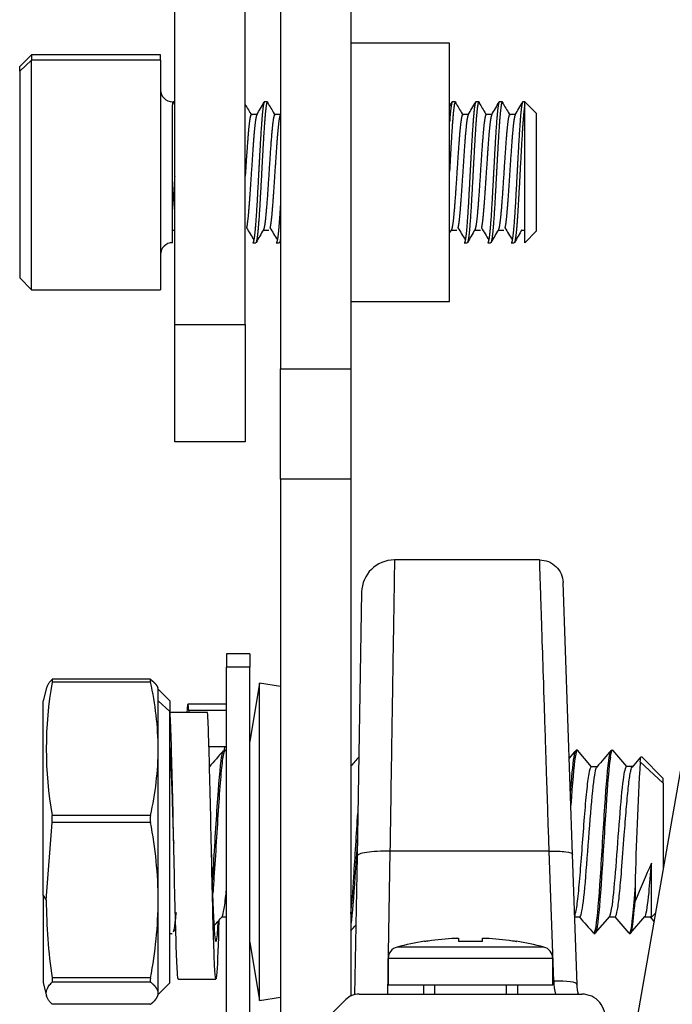
# Model space of a CAD drawing. Units: millimetres. Extents: x 0 to 1478, y -32 to 950.
# Drawn here: x 163 to 191, y 387 to 428 of the extents above; entities that cross this region are included whole.
import ezdxf

# ---------------------------------------------------------------- set-up
doc = ezdxf.new("R2010")
doc.units = ezdxf.units.MM
doc.header["$PDMODE"] = 3
doc.header["$PDSIZE"] = 1
doc.layers.add('contour', color=2, linetype='Continuous')
doc.layers.add('mark', color=6, linetype='Continuous')
doc.styles.get("Standard").update_dxf_attribs({"font": 'txt.shx', "bigfont": 'bigfont.shx'})
doc.dimstyles.get("Standard").update_dxf_attribs({"dimscale": 5, "dimtxt": 2.5, "dimasz": 2.5, "dimexe": 0.85, "dimexo": 0.85, "dimgap": 0.85, "dimtad": 1, "dimlfac": -1, "dimdsep": 46, "dimtxsty": 'Standard', "dimblk": 'OPEN30', "dimcen": 0, "dimclrd": 256, "dimclre": 256, "dimclrt": 3, "dimazin": 2, "dimtfac": 1, "dimtmove": 0, "dimatfit": 3, "dimldrblk": 'OPEN30', "dimfxl": 0.18, "dimtolj": 1, "dimtzin": 0, "dimarcsym": 0})

# ---------------------------------------------------------------- blocks, each defined once
blk = doc.blocks.new('_Open30')
at = {"color": 0, "linetype": 'ByBlock', "lineweight": -2}
for p, q in [((-1, 0.2679), (0, 0)), ((0, 0), (-1, -0.2679)), ((0, 0), (-1, 0))]:
    blk.add_line(p, q, dxfattribs=at)
blk = doc.blocks.new('*D13')
at = {"layer": 'Defpoints', "color": 0, "transparency": 16777216}
for p in [(164.442, 387.457), (485.647, 387.457), (485.647, 315.476)]:
    blk.add_point(p, dxfattribs=at)
at = {"layer": 'mark', "lineweight": -2, "transparency": 16777216}
for p, q in [((164.442, 383.207), (164.442, 311.226)), ((485.647, 383.207), (485.647, 311.226)), ((176.942, 315.476), (473.147, 315.476))]:
    blk.add_line(p, q, dxfattribs=at)
at = {"layer": 'mark', "lineweight": -2, "transparency": 16777216, "xscale": 12.5, "yscale": 12.5, "zscale": 12.5, "rotation": 180}
blk.add_blockref('_Open30', (164.442, 315.476), dxfattribs=at)
at = {"layer": 'mark', "lineweight": -2, "transparency": 16777216, "xscale": 12.5, "yscale": 12.5, "zscale": 12.5}
blk.add_blockref('_Open30', (485.647, 315.476), dxfattribs=at)
at = {"layer": 'mark', "color": 3, "transparency": 16777216, "insert": (325.044, 328.476), "char_height": 17.5, "attachment_point": 5}
blk.add_mtext('\\A1;{\\Ftxt,bigfont.shx;(321)}', dxfattribs=at)

msp = doc.modelspace()

# ---------------------------------------------------------------- linework, layer by layer
at = {"layer": 'contour', "linetype": 'Continuous'}
for p, q in [((170.044, 415.476), (170.044, 546.476)), ((173.044, 415.476), (173.044, 546.476)), ((174.544, 446.924), (174.544, 413.592)), ((177.544, 446.924), (177.544, 413.592)), ((181.744, 427.457), (177.544, 427.457)), ((181.744, 416.457), (181.744, 427.457)), ((163.944, 426.957), (163.444, 426.457)), ((163.444, 426.252), (163.944, 426.729)), ((163.944, 426.957), (163.944, 426.729)), ((169.444, 426.957), (163.944, 426.957)), ((169.444, 426.729), (163.944, 426.729)), ((163.944, 416.957), (163.944, 426.729)), ((169.444, 426.729), (169.444, 426.957)), ((169.444, 426.729), (169.444, 416.957)), ((163.444, 426.252), (163.444, 426.457)), ((163.444, 426.252), (163.444, 417.457)), ((169.944, 424.957), (169.944, 424.82)), ((173.993, 424.957), (173.868, 424.957)), ((181.993, 424.957), (181.868, 424.957)), ((182.993, 424.957), (182.868, 424.957)), ((183.993, 424.957), (183.868, 424.957)), ((184.944, 424.957), (184.868, 424.957)), ((184.944, 424.82), (184.944, 424.957)), ((185.444, 424.457), (184.944, 424.957)), ((169.944, 418.957), (169.944, 424.82)), ((184.944, 418.957), (184.944, 424.82)), ((173.546, 424.416), (173.305, 424.416)), ((174.544, 424.416), (174.305, 424.416)), ((182.546, 424.416), (182.305, 424.416)), ((183.546, 424.416), (183.305, 424.416)), ((184.546, 424.416), (184.305, 424.416)), ((185.444, 419.457), (185.444, 424.457)), ((169.944, 419.498), (170.044, 419.498)), ((173.044, 419.498), (173.055, 419.498)), ((173.814, 419.498), (174.055, 419.498)), ((181.814, 419.498), (182.055, 419.498)), ((182.814, 419.498), (183.055, 419.498)), ((183.814, 419.498), (184.055, 419.498)), ((184.814, 419.498), (184.944, 419.498)), ((184.944, 418.957), (185.444, 419.457)), ((173.368, 418.957), (173.493, 418.957)), ((174.368, 418.957), (174.493, 418.957)), ((182.368, 418.957), (182.493, 418.957)), ((183.368, 418.957), (183.493, 418.957)), ((184.368, 418.957), (184.493, 418.957)), ((163.444, 417.457), (163.944, 416.957)), ((163.944, 416.957), (169.444, 416.957)), ((177.544, 416.457), (181.744, 416.457)), ((170.044, 415.476), (173.044, 415.476)), ((170.044, 410.476), (170.044, 415.476)), ((173.044, 415.476), (173.044, 410.476)), ((174.544, 408.893), (174.544, 413.592)), ((174.544, 413.592), (177.544, 413.592)), ((177.544, 413.592), (177.544, 408.893)), ((173.044, 410.476), (170.044, 410.476)), ((174.544, 408.893), (174.544, 383.457)), ((177.544, 408.893), (174.544, 408.893)), ((177.544, 408.893), (177.544, 386.895)), ((185.579, 405.457), (179.4, 405.457)), ((186.982, 392.923), (186.578, 404.492)), ((178, 404.082), (177.804, 392.843)), ((172.244, 401.457), (172.244, 400.893)), ((173.244, 401.457), (172.244, 401.457)), ((173.244, 401.457), (173.244, 400.893)), ((173.244, 400.893), (172.244, 400.893)), ((172.244, 385.457), (172.244, 400.893)), ((173.244, 385.457), (173.244, 400.893)), ((169.013, 400.257), (164.823, 400.257)), ((169.007, 400.374), (164.827, 400.374)), ((164.592, 400.017), (164.442, 399.457)), ((169.342, 399.957), (169.32, 400.021)), ((169.342, 399.465), (169.342, 399.957)), ((169.842, 399.457), (169.342, 399.957)), ((173.655, 400.207), (173.244, 397.731)), ((173.655, 386.707), (173.655, 400.207)), ((174.544, 400.072), (173.655, 400.207)), ((164.442, 391.166), (164.442, 399.457)), ((169.342, 397.419), (169.342, 399.465)), ((169.842, 399.003), (169.342, 399.465)), ((169.842, 399.457), (169.842, 399.003)), ((169.842, 387.457), (169.842, 399.003)), ((172.244, 399.312), (170.606, 399.312)), ((170.644, 399.049), (170.644, 398.962)), ((172.244, 399.049), (170.644, 399.049)), ((172.244, 397.521), (172.244, 399.049)), ((171.444, 398.961), (169.844, 398.962)), ((169.342, 390.975), (169.342, 397.419)), ((171.502, 397.521), (172.244, 397.521)), ((172.186, 397.357), (172.136, 397.357)), ((187.186, 397.357), (187.136, 397.357)), ((187.793, 396.653), (187.184, 397.361)), ((188.686, 397.357), (188.636, 397.357)), ((189.297, 396.657), (188.699, 397.352)), ((172.092, 397.062), (172.042, 397.062)), ((187.092, 397.062), (187.042, 397.062)), ((188.592, 397.062), (188.542, 397.062)), ((189.876, 397.064), (189.511, 396.64)), ((190.842, 396.157), (189.908, 397.091)), ((188.023, 396.654), (187.786, 396.654)), ((191.61, 396.677), (188.746, 380.436)), ((189.525, 396.657), (189.286, 396.657)), ((189.858, 396.863), (190.842, 395.953)), ((190.842, 395.953), (190.842, 396.157)), ((190.842, 395.953), (190.842, 392.321)), ((169.013, 394.581), (164.823, 394.581)), ((164.576, 390.975), (164.823, 394.283)), ((169.013, 394.283), (164.823, 394.283)), ((170.001, 393.43), (170.002, 393.403)), ((177.804, 392.843), (177.701, 386.952)), ((179.204, 393.062), (179.098, 386.976)), ((185.983, 393.062), (179.204, 393.062)), ((186.176, 387.526), (185.983, 393.062)), ((187.175, 387.387), (186.982, 392.923)), ((189.642, 391.599), (189.642, 390.927)), ((164.442, 391.166), (164.576, 390.975)), ((164.442, 391.166), (164.442, 387.457)), ((169.342, 387.014), (169.342, 390.975)), ((172.048, 390.259), (172.244, 390.259)), ((187.075, 390.258), (187.283, 390.258)), ((187.948, 389.563), (188.56, 390.274)), ((188.546, 390.258), (188.786, 390.258)), ((188.775, 390.258), (189.374, 389.563)), ((189.449, 389.563), (190.06, 390.274)), ((190.047, 390.258), (190.286, 390.258)), ((190.277, 390.264), (190.445, 390.071)), ((190.327, 390.242), (190.507, 390.422)), ((169.842, 389.557), (169.936, 389.557)), ((187.886, 389.557), (187.936, 389.557)), ((189.386, 389.557), (189.436, 389.557)), ((173.244, 389.183), (173.655, 386.707)), ((169.013, 387.667), (164.823, 387.667)), ((164.442, 387.457), (164.592, 386.897)), ((169.013, 387.484), (164.823, 387.484)), ((169.342, 386.957), (169.842, 387.457)), ((170.199, 387.612), (171.799, 387.612)), ((169.32, 386.894), (169.342, 386.957)), ((169.342, 387.014), (169.342, 386.957)), ((173.655, 386.707), (174.544, 386.842)), ((177.895, 386.976), (187.371, 386.976)), ((169.013, 386.543), (164.823, 386.543)), ((174.797, 384.21), (177.329, 386.741))]:
    msp.add_line(p, q, dxfattribs=at)
at = {"layer": 'contour'}
for p, q in [((182.029, 389.351), (182.118, 389.351)), ((182.118, 389.35), (182.122, 389.212)), ((183.144, 389.212), (183.148, 389.35)), ((183.148, 389.35), (183.248, 389.35)), ((185.758, 388.979), (179.508, 388.979)), ((180.678, 389.222), (180.684, 389.212)), ((184.582, 389.212), (184.588, 389.222)), ((179.133, 388.495), (179.133, 387.376)), ((179.133, 387.376), (179.133, 388.495)), ((186.133, 388.495), (179.133, 388.495)), ((186.133, 388.495), (186.133, 387.376)), ((186.133, 387.376), (186.133, 388.495)), ((179.133, 387.376), (186.133, 387.376)), ((180.633, 387.376), (180.633, 386.976)), ((184.633, 387.376), (184.633, 386.976))]:
    msp.add_line(p, q, dxfattribs=at)
at = {"layer": 'contour', "color": 4}
for p, q in [((181.109, 387.376), (181.109, 386.976)), ((184.157, 387.376), (184.157, 386.976))]:
    msp.add_line(p, q, dxfattribs=at)
at = {"layer": 'contour', "linetype": 'Continuous'}
for centre, radius, start, end in [((169.944, 425.457), 0.5, 180, 270), ((437.311, 582.965), 310.539, 210.60608, 210.61009), ((440.311, 582.965), 310.539, 210.61009, 210.70644), ((-458.463, 791.566), 730.914, 329.845188, 329.89454), ((441.311, 582.965), 310.539, 210.60608, 210.70644), ((-450.463, 791.566), 730.914, 329.877545, 329.89454), ((449.311, 582.965), 310.539, 210.60608, 210.70644), ((-449.463, 791.566), 730.914, 329.845188, 329.89454), ((450.311, 582.965), 310.539, 210.60608, 210.70644), ((-448.463, 791.566), 730.914, 329.845188, 329.89454), ((451.311, 582.965), 310.539, 210.60608, 210.70644), ((-447.463, 791.566), 730.914, 329.845188, 329.89454), ((-457.463, 791.566), 730.914, 329.845188, 329.846317), ((401.089, 558.452), 266.948, 211.34392, 211.47314), ((823.111, 42.36), 750.879, 149.848946, 149.89687), ((402.089, 558.452), 266.948, 211.34392, 211.47314), ((831.111, 42.36), 750.879, 149.848946, 149.860837), ((410.089, 558.452), 266.948, 211.34392, 211.47314), ((832.111, 42.36), 750.879, 149.848946, 149.89687), ((411.089, 558.452), 266.948, 211.34392, 211.47314), ((833.111, 42.36), 750.879, 149.848946, 149.89687), ((412.089, 558.452), 266.948, 211.34392, 211.47314), ((834.111, 42.36), 750.879, 149.848946, 149.89687), ((169.944, 418.457), 0.5, 90, 180), ((824.111, 42.36), 750.879, 149.891245, 149.89687), ((179.4, 404.057), 1.4, 89.9938, 179.0062), ((181.049, 397.419), 16.472, 170.0792, 189.9208), ((156.144, 397.327), 13.198, 0.3965, 12.8232), ((156.145, 397.51), 13.198, 347.1767, 359.6036), ((321.193, 388.852), 131.579, 176.50964, 178.80361), ((163.77, 394.432), 1.063, 351.9581, 8.0419), ((169.8, 394.432), 0.801, 169.2959, 190.7041), ((151.504, 390.873), 17.839, 0.3297, 11.0235), ((222.025, 377.934), 34.892, 155.2333, 158.138), ((188.169, 391.071), 23.593, 180.2319, 188.2952), ((151.508, 391.077), 17.834, 348.9751, 359.6717), ((674.992, -48.978), 668.888, 139.01157, 139.025874), ((189.175, 387.631), 3, 182.0046, 192.7356), ((177.895, 386.176), 0.8, 90, 135), ((187.371, 385.976), 1, 350, 90)]:
    msp.add_arc(centre, radius, start, end, dxfattribs=at)
at = {"layer": 'contour'}
for centre, radius, start, end in [((182.634, 376.856), 12.509, 92.9908, 98.2604), ((182.633, 376.862), 12.503, 92.8183, 92.9895), ((182.117, 387.34), 2.013, 92.5164, 92.8182), ((182.633, 376.862), 12.503, 87.0105, 87.1817), ((182.632, 376.856), 12.509, 81.7396, 87.0092), ((179.633, 388.495), 0.5, 104.4775, 180), ((182.633, 376.876), 12.5, 98.9961, 104.4775), ((182.633, 376.876), 12.5, 98.9961, 104.4775), ((182.633, 376.862), 12.503, 98.2618, 98.9681), ((182.633, 375.746), 13.476, 87.8261, 92.1739), ((182.633, 376.862), 12.503, 81.0319, 81.7382), ((182.633, 376.876), 12.5, 75.5225, 81.0039), ((185.633, 388.495), 0.5, 0, 75.5225)]:
    msp.add_arc(centre, radius, start, end, dxfattribs=at)
at = {"layer": 'contour', "linetype": 'Continuous'}
msp.add_ellipse((186.176, 387.352), major_axis=(-0.999, -0.035), ratio=0.173546, start_param=3.141593, end_param=4.706329, dxfattribs=at)
for points, weights, knots in [([(170.034, 424.859), (170.031, 424.873), (170.028, 424.885), (169.986, 425.06), (169.944, 424.82)], [0.995504080196, 0.997580195803, 1, 0.965925826289, 1], [0.994049912, 0.994049912, 0.994049912, 0.994444444, 0.994444444, 1, 1, 1]), ([(173.868, 424.957), (173.843, 424.958), (173.819, 424.82), (173.778, 424.58), (173.736, 423.988), (173.694, 423.397), (173.653, 422.612), (173.611, 421.828), (173.569, 421.061), (173.528, 420.294), (173.486, 419.749), (173.444, 419.205), (173.403, 419.03), (173.386, 418.958), (173.368, 418.957)], [0.983418553785, 0.980176734907, 1, 0.965925826289, 1, 0.965925826289, 1, 0.965925826289, 1, 0.965925826289, 1, 0.965925826289, 1, 0.985749091382, 0.983418553785], [0.73843978, 0.73843978, 0.73843978, 0.74167183, 0.74167183, 0.74722738, 0.74722738, 0.75278294, 0.75278294, 0.75833849, 0.75833849, 0.76389405, 0.76389405, 0.76944961, 0.76944961, 0.77177312, 0.77177312, 0.77177312]), ([(173.993, 424.957), (173.968, 424.958), (173.944, 424.82), (173.903, 424.58), (173.861, 423.988), (173.819, 423.397), (173.778, 422.612), (173.736, 421.828), (173.694, 421.061), (173.653, 420.294), (173.611, 419.749), (173.569, 419.205), (173.528, 419.03), (173.511, 418.958), (173.493, 418.957)], [0.983418553785, 0.980176734907, 1, 0.965925826289, 1, 0.965925826289, 1, 0.965925826289, 1, 0.965925826289, 1, 0.965925826289, 1, 0.985749091382, 0.983418553785], [0.73010129, 0.73010129, 0.73010129, 0.73333333, 0.73333333, 0.73888889, 0.73888889, 0.74444444, 0.74444444, 0.75, 0.75, 0.75555556, 0.75555556, 0.76111111, 0.76111111, 0.76343462, 0.76343462, 0.76343462]), ([(181.993, 424.957), (181.968, 424.958), (181.944, 424.82), (181.903, 424.58), (181.861, 423.988), (181.819, 423.397), (181.778, 422.612), (181.761, 422.305), (181.745, 421.99)], [0.983418553785, 0.980176734907, 1, 0.965925826289, 1, 0.965925826289, 1, 0.986356857164, 0.983639017933], [0.19676796, 0.19676796, 0.19676796, 0.2, 0.2, 0.20555556, 0.20555556, 0.21111111, 0.21111111, 0.21333553, 0.21333553, 0.21333553]), ([(181.868, 424.957), (181.843, 424.958), (181.819, 424.82), (181.782, 424.606), (181.745, 424.106)], [0.983418553785, 0.980176734907, 1, 0.969516689359, 0.993575110853], [0.205106449, 0.205106449, 0.205106449, 0.208338494, 0.208338494, 0.213308584, 0.213308584, 0.213308584]), ([(182.868, 424.957), (182.843, 424.958), (182.819, 424.82), (182.778, 424.58), (182.736, 423.988), (182.694, 423.397), (182.653, 422.612), (182.611, 421.828), (182.569, 421.061), (182.528, 420.294), (182.486, 419.749), (182.444, 419.205), (182.403, 419.03), (182.386, 418.958), (182.368, 418.957)], [0.983418553785, 0.980176734907, 1, 0.965925826289, 1, 0.965925826289, 1, 0.965925826289, 1, 0.965925826289, 1, 0.965925826289, 1, 0.985749091382, 0.983418553785], [0.13843978, 0.13843978, 0.13843978, 0.14167183, 0.14167183, 0.14722738, 0.14722738, 0.15278294, 0.15278294, 0.15833849, 0.15833849, 0.16389405, 0.16389405, 0.16944961, 0.16944961, 0.17177312, 0.17177312, 0.17177312]), ([(182.993, 424.957), (182.968, 424.958), (182.944, 424.82), (182.903, 424.58), (182.861, 423.988), (182.819, 423.397), (182.778, 422.612), (182.736, 421.828), (182.694, 421.061), (182.653, 420.294), (182.611, 419.749), (182.569, 419.205), (182.528, 419.03), (182.511, 418.958), (182.493, 418.957)], [0.983418553785, 0.980176734907, 1, 0.965925826289, 1, 0.965925826289, 1, 0.965925826289, 1, 0.965925826289, 1, 0.965925826289, 1, 0.985749091382, 0.983418553785], [0.13010129, 0.13010129, 0.13010129, 0.13333333, 0.13333333, 0.13888889, 0.13888889, 0.14444444, 0.14444444, 0.15, 0.15, 0.15555556, 0.15555556, 0.16111111, 0.16111111, 0.16343462, 0.16343462, 0.16343462]), ([(183.868, 424.957), (183.843, 424.958), (183.819, 424.82), (183.778, 424.58), (183.736, 423.988), (183.694, 423.397), (183.653, 422.612), (183.611, 421.828), (183.569, 421.061), (183.528, 420.294), (183.486, 419.749), (183.444, 419.205), (183.403, 419.03), (183.386, 418.958), (183.368, 418.957)], [0.983418553785, 0.980176734907, 1, 0.965925826289, 1, 0.965925826289, 1, 0.965925826289, 1, 0.965925826289, 1, 0.965925826289, 1, 0.985749091382, 0.983418553785], [0.07177312, 0.07177312, 0.07177312, 0.07500516, 0.07500516, 0.08056072, 0.08056072, 0.08611627, 0.08611627, 0.09167183, 0.09167183, 0.09722738, 0.09722738, 0.10278294, 0.10278294, 0.10510645, 0.10510645, 0.10510645]), ([(183.993, 424.957), (183.968, 424.958), (183.944, 424.82), (183.903, 424.58), (183.861, 423.988), (183.819, 423.397), (183.778, 422.612), (183.736, 421.828), (183.694, 421.061), (183.653, 420.294), (183.611, 419.749), (183.569, 419.205), (183.528, 419.03), (183.511, 418.958), (183.493, 418.957)], [0.983418553785, 0.980176734907, 1, 0.965925826289, 1, 0.965925826289, 1, 0.965925826289, 1, 0.965925826289, 1, 0.965925826289, 1, 0.985749091382, 0.983418553785], [0.06343462, 0.06343462, 0.06343462, 0.06666667, 0.06666667, 0.07222222, 0.07222222, 0.07777778, 0.07777778, 0.08333333, 0.08333333, 0.08888889, 0.08888889, 0.09444444, 0.09444444, 0.09676796, 0.09676796, 0.09676796]), ([(184.868, 424.957), (184.843, 424.958), (184.819, 424.82), (184.778, 424.58), (184.736, 423.988), (184.694, 423.397), (184.653, 422.612), (184.611, 421.828), (184.569, 421.061), (184.528, 420.294), (184.486, 419.749), (184.444, 419.205), (184.403, 419.03), (184.386, 418.958), (184.368, 418.957)], [0.983418553785, 0.980176734907, 1, 0.965925826289, 1, 0.965925826289, 1, 0.965925826289, 1, 0.965925826289, 1, 0.965925826289, 1, 0.985749091382, 0.983418553785], [0.00510645, 0.00510645, 0.00510645, 0.00833849, 0.00833849, 0.01389405, 0.01389405, 0.01944961, 0.01944961, 0.02500516, 0.02500516, 0.03056072, 0.03056072, 0.03611627, 0.03611627, 0.03843978, 0.03843978, 0.03843978]), ([(174.034, 424.859), (174.031, 424.873), (174.028, 424.885), (174.018, 424.927), (174.007, 424.945)], [0.995504080196, 0.997580195803, 1, 0.991481456572, 0.987222184858], [0.727383246, 0.727383246, 0.727383246, 0.727777778, 0.727777778, 0.729166667, 0.729166667, 0.729166667]), ([(182.034, 424.859), (182.031, 424.873), (182.028, 424.885), (182.018, 424.927), (182.007, 424.945)], [0.995504080196, 0.997580195803, 1, 0.991481456572, 0.987222184858], [0.194049912, 0.194049912, 0.194049912, 0.194444444, 0.194444444, 0.195833333, 0.195833333, 0.195833333]), ([(183.034, 424.859), (183.031, 424.873), (183.028, 424.885), (183.018, 424.927), (183.007, 424.945)], [0.995504080196, 0.997580195803, 1, 0.991481456572, 0.987222184858], [0.127383246, 0.127383246, 0.127383246, 0.127777778, 0.127777778, 0.129166667, 0.129166667, 0.129166667]), ([(184.034, 424.859), (184.031, 424.873), (184.028, 424.885), (184.018, 424.927), (184.007, 424.945)], [0.995504080196, 0.997580195803, 1, 0.991481456572, 0.987222184858], [0.060716579, 0.060716579, 0.060716579, 0.061111111, 0.061111111, 0.0625, 0.0625, 0.0625]), ([(184.944, 424.82), (184.903, 424.58), (184.861, 423.988), (184.819, 423.397), (184.778, 422.612), (184.736, 421.828), (184.694, 421.061), (184.653, 420.294), (184.611, 419.749), (184.569, 419.205), (184.528, 419.03), (184.511, 418.958), (184.493, 418.957)], [1, 0.965925826289, 1, 0.965925826289, 1, 0.965925826289, 1, 0.965925826289, 1, 0.965925826289, 1, 0.985749091382, 0.983418553785], [0, 0, 0, 0.00555556, 0.00555556, 0.01111111, 0.01111111, 0.01666667, 0.01666667, 0.02222222, 0.02222222, 0.02777778, 0.02777778, 0.03010129, 0.03010129, 0.03010129]), ([(173.306, 424.416), (173.281, 424.417), (173.257, 424.304), (173.215, 424.107), (173.174, 423.622), (173.132, 423.137), (173.09, 422.494), (173.068, 422.146), (173.044, 421.791)], [0.983418536381, 0.980176788121, 1, 0.965925826289, 1, 0.965925826289, 1, 0.981271015018, 0.983130930089], [0.7759544, 0.7759544, 0.7759544, 0.77918643, 0.77918643, 0.78474199, 0.78474199, 0.79029754, 0.79029754, 0.79335117, 0.79335117, 0.79335117]), ([(173.537, 424.401), (173.522, 424.374), (173.507, 424.304), (173.465, 424.107), (173.424, 423.622), (173.382, 423.137), (173.34, 422.494), (173.299, 421.851), (173.257, 421.223), (173.215, 420.594), (173.174, 420.148), (173.137, 419.752), (173.099, 419.592)], [0.98416407027, 0.987486652558, 1, 0.965925826289, 1, 0.965925826289, 1, 0.965925826289, 1, 0.965925826289, 1, 0.969683264617, 0.993313806259], [0.76048104, 0.76048104, 0.76048104, 0.76252126, 0.76252126, 0.76807681, 0.76807681, 0.77363237, 0.77363237, 0.77918792, 0.77918792, 0.78474348, 0.78474348, 0.78968641, 0.78968641, 0.78968641]), ([(174.306, 424.416), (174.281, 424.417), (174.257, 424.304), (174.215, 424.107), (174.174, 423.622), (174.132, 423.137), (174.09, 422.494), (174.049, 421.851), (174.007, 421.223), (173.965, 420.594), (173.924, 420.148), (173.882, 419.702), (173.84, 419.558), (173.831, 419.527), (173.822, 419.512)], [0.983418536381, 0.980176788121, 1, 0.965925826289, 1, 0.965925826289, 1, 0.965925826289, 1, 0.965925826289, 1, 0.965925826289, 1, 0.992431520012, 0.988225228044], [0.70928773, 0.70928773, 0.70928773, 0.71251976, 0.71251976, 0.71807532, 0.71807532, 0.72363088, 0.72363088, 0.72918643, 0.72918643, 0.73474199, 0.73474199, 0.74029754, 0.74029754, 0.74153153, 0.74153153, 0.74153153]), ([(174.537, 424.401), (174.522, 424.374), (174.507, 424.304), (174.465, 424.107), (174.424, 423.622), (174.382, 423.137), (174.34, 422.494), (174.299, 421.851), (174.257, 421.223), (174.215, 420.594), (174.174, 420.148), (174.137, 419.752), (174.099, 419.592)], [0.98416407027, 0.987486652558, 1, 0.965925826289, 1, 0.965925826289, 1, 0.965925826289, 1, 0.965925826289, 1, 0.969683264617, 0.993313806259], [0.69381438, 0.69381438, 0.69381438, 0.69585459, 0.69585459, 0.70141015, 0.70141015, 0.7069657, 0.7069657, 0.71252126, 0.71252126, 0.71807681, 0.71807681, 0.72301975, 0.72301975, 0.72301975]), ([(182.306, 424.416), (182.281, 424.417), (182.257, 424.304), (182.215, 424.107), (182.174, 423.622), (182.132, 423.137), (182.09, 422.494), (182.049, 421.851), (182.007, 421.223), (181.965, 420.594), (181.924, 420.148), (181.882, 419.702), (181.84, 419.558), (181.831, 419.527), (181.822, 419.512)], [0.983418536381, 0.980176788121, 1, 0.965925826289, 1, 0.965925826289, 1, 0.965925826289, 1, 0.965925826289, 1, 0.965925826289, 1, 0.992431520012, 0.988225228044], [0.1759544, 0.1759544, 0.1759544, 0.17918643, 0.17918643, 0.18474199, 0.18474199, 0.19029754, 0.19029754, 0.1958531, 0.1958531, 0.20140865, 0.20140865, 0.20696421, 0.20696421, 0.2081982, 0.2081982, 0.2081982]), ([(182.537, 424.401), (182.522, 424.374), (182.507, 424.304), (182.465, 424.107), (182.424, 423.622), (182.382, 423.137), (182.34, 422.494), (182.299, 421.851), (182.257, 421.223), (182.215, 420.594), (182.174, 420.148), (182.137, 419.752), (182.099, 419.592)], [0.98416407027, 0.987486652558, 1, 0.965925826289, 1, 0.965925826289, 1, 0.965925826289, 1, 0.965925826289, 1, 0.969683264617, 0.993313806259], [0.16048104, 0.16048104, 0.16048104, 0.16252126, 0.16252126, 0.16807681, 0.16807681, 0.17363237, 0.17363237, 0.17918792, 0.17918792, 0.18474348, 0.18474348, 0.18968641, 0.18968641, 0.18968641]), ([(183.306, 424.416), (183.281, 424.417), (183.257, 424.304), (183.215, 424.107), (183.174, 423.622), (183.132, 423.137), (183.09, 422.494), (183.049, 421.851), (183.007, 421.223), (182.965, 420.594), (182.924, 420.148), (182.882, 419.702), (182.84, 419.558), (182.831, 419.527), (182.822, 419.512)], [0.983418536381, 0.980176788121, 1, 0.965925826289, 1, 0.965925826289, 1, 0.965925826289, 1, 0.965925826289, 1, 0.965925826289, 1, 0.992431520012, 0.988225228044], [0.10928773, 0.10928773, 0.10928773, 0.11251976, 0.11251976, 0.11807532, 0.11807532, 0.12363088, 0.12363088, 0.12918643, 0.12918643, 0.13474199, 0.13474199, 0.14029754, 0.14029754, 0.14153153, 0.14153153, 0.14153153]), ([(183.537, 424.401), (183.522, 424.374), (183.507, 424.304), (183.465, 424.107), (183.424, 423.622), (183.382, 423.137), (183.34, 422.494), (183.299, 421.851), (183.257, 421.223), (183.215, 420.594), (183.174, 420.148), (183.137, 419.752), (183.099, 419.592)], [0.98416407027, 0.987486652558, 1, 0.965925826289, 1, 0.965925826289, 1, 0.965925826289, 1, 0.965925826289, 1, 0.969683264617, 0.993313806259], [0.09381438, 0.09381438, 0.09381438, 0.09585459, 0.09585459, 0.10141015, 0.10141015, 0.1069657, 0.1069657, 0.11252126, 0.11252126, 0.11807681, 0.11807681, 0.12301975, 0.12301975, 0.12301975]), ([(184.306, 424.416), (184.281, 424.417), (184.257, 424.304), (184.215, 424.107), (184.174, 423.622), (184.132, 423.137), (184.09, 422.494), (184.049, 421.851), (184.007, 421.223), (183.965, 420.594), (183.924, 420.148), (183.882, 419.702), (183.84, 419.558), (183.831, 419.527), (183.822, 419.512)], [0.983418536381, 0.980176788121, 1, 0.965925826289, 1, 0.965925826289, 1, 0.965925826289, 1, 0.965925826289, 1, 0.965925826289, 1, 0.992431520012, 0.988225228044], [0.04262106, 0.04262106, 0.04262106, 0.0458531, 0.0458531, 0.05140865, 0.05140865, 0.05696421, 0.05696421, 0.06251976, 0.06251976, 0.06807532, 0.06807532, 0.07363088, 0.07363088, 0.07486486, 0.07486486, 0.07486486]), ([(184.537, 424.401), (184.522, 424.374), (184.507, 424.304), (184.465, 424.107), (184.424, 423.622), (184.382, 423.137), (184.34, 422.494), (184.299, 421.851), (184.257, 421.223), (184.215, 420.594), (184.174, 420.148), (184.137, 419.752), (184.099, 419.592)], [0.98416407027, 0.987486652558, 1, 0.965925826289, 1, 0.965925826289, 1, 0.965925826289, 1, 0.965925826289, 1, 0.969683264617, 0.993313806259], [0.02714771, 0.02714771, 0.02714771, 0.02918792, 0.02918792, 0.03474348, 0.03474348, 0.04029904, 0.04029904, 0.04585459, 0.04585459, 0.05141015, 0.05141015, 0.05635308, 0.05635308, 0.05635308]), ([(170.044, 421.791), (170.025, 421.5), (170.007, 421.223), (169.976, 420.757), (169.944, 420.383)], [0.983130930089, 0.984654811271, 1, 0.97456559511, 0.98710182203], [0.993351173, 0.993351173, 0.993351173, 0.995853098, 0.995853098, 1, 1, 1]), ([(174.545, 420.628), (174.515, 420.127), (174.486, 419.749), (174.444, 419.205), (174.403, 419.03), (174.386, 418.958), (174.368, 418.957)], [0.985737997255, 0.976086915107, 1, 0.965925826289, 1, 0.985749091382, 0.983418553785], [0.69332852, 0.69332852, 0.69332852, 0.69722738, 0.69722738, 0.70278294, 0.70278294, 0.70510645, 0.70510645, 0.70510645]), ([(174.544, 419.114), (174.536, 419.064), (174.528, 419.03), (174.511, 418.958), (174.493, 418.957)], [0.989048785122, 0.993145522313, 1, 0.985749091382, 0.983418553785], [0.69332687, 0.69332687, 0.69332687, 0.694444444, 0.694444444, 0.696767955, 0.696767955, 0.696767955])]:
    msp.add_rational_spline(points, weights, degree=2, knots=knots, dxfattribs=at)
for points, degree, knots in [([(179.4, 405.457), (179.4, 405.447), (179.4, 405.427), (179.397, 405.262), (179.393, 404.996), (179.387, 404.618), (179.379, 404.13), (179.37, 403.531), (179.359, 402.823), (179.344, 401.928), (179.326, 400.775), (179.302, 399.285), (179.274, 397.493), (179.241, 395.402), (179.217, 393.86), (179.204, 393.062)], 3, [0, 0, 0, 0, 0.059778, 0.120208, 0.181291, 0.243028, 0.305417, 0.36846, 0.432156, 0.496506, 0.580827, 0.67334, 0.774042, 0.88293, 1, 1, 1, 1]), ([(185.579, 405.457), (185.835, 405.457), (186.089, 405.354), (186.458, 404.999), (186.569, 404.748), (186.578, 404.492)], 3, [0, 0, 0, 0, 0.5, 0.5, 1, 1, 1, 1]), ([(185.983, 393.062), (185.969, 393.473), (185.944, 394.268), (185.907, 395.39), (185.874, 396.405), (185.823, 397.974), (185.759, 399.938), (185.695, 401.878), (185.65, 403.271), (185.618, 404.255), (185.596, 404.949), (185.581, 405.378), (185.58, 405.431), (185.579, 405.457)], 3, [0, 0, 0, 0, 0.060129, 0.116213, 0.168252, 0.216246, 0.365155, 0.502164, 0.605107, 0.70636, 0.805926, 0.903805, 1, 1, 1, 1]), ([(164.823, 400.371), (164.786, 400.331), (164.713, 400.252), (164.636, 400.135), (164.603, 400.056), (164.592, 400.015), (164.591, 400.014)], 3, [0, 0, 0, 0, 0.1276291, 0.2517889, 0.3757614, 0.379849, 0.379849, 0.379849, 0.379849]), ([(169.013, 400.371), (169.176, 400.247), (169.257, 400.134), (169.3, 400.074), (169.322, 400.014)], 2, [0, 0, 0, 0.5, 0.5, 0.7548419, 0.7548419, 0.7548419]), ([(170.644, 399.049), (170.632, 399.211), (170.619, 399.307), (170.606, 399.312), (170.606, 399.312)], 3, [0, 0, 0, 0, 0.04500026, 0.04824553, 0.04824553, 0.04824553, 0.04824553]), ([(170.199, 387.612), (170.195, 387.612), (170.175, 387.65), (170.137, 388.147), (170.086, 389.686), (170.035, 391.837), (169.984, 394.251), (169.932, 396.538), (169.886, 398.143), (169.857, 398.775), (169.844, 398.962)], 3, [0.5520314, 0.5520314, 0.5520314, 0.5520314, 0.565, 0.6299999, 0.6949999, 0.7599998, 0.8249998, 0.8899998, 0.9549997, 1, 1, 1, 1]), ([(171.921, 390.101), (171.894, 389.093), (171.867, 388.311), (171.807, 387.432), (171.774, 387.539), (171.708, 388.876), (171.675, 390.097), (171.61, 392.967), (171.577, 394.599), (171.511, 397.345), (171.478, 398.443), (171.444, 398.961)], 3, [0.398296, 0.398296, 0.398296, 0.398296, 0.5, 0.5, 0.625, 0.625, 0.75, 0.75, 0.875, 0.875, 1, 1, 1, 1]), ([(170.001, 393.432), (169.982, 394.07), (169.963, 394.709), (169.911, 396.283), (169.877, 397.081), (169.844, 397.458)], 3, [0.8027506, 0.8027506, 0.8027506, 0.8027506, 0.875, 0.875, 1, 1, 1, 1]), ([(172.167, 397.526), (172.163, 397.489), (172.158, 397.44), (172.154, 397.384), (172.153, 397.375)], 3, [0.09585263, 0.09585263, 0.09585263, 0.09585263, 0.11000023, 0.1124934, 0.1124934, 0.1124934, 0.1124934]), ([(171.653, 391.75), (171.658, 391.822), (171.662, 391.894), (171.73, 392.912), (171.792, 394.01), (171.917, 395.896), (171.98, 396.672), (172.042, 397.062)], 3, [0.4804721, 0.4804721, 0.4804721, 0.4804721, 0.5, 0.5, 0.75, 0.75, 1, 1, 1, 1]), ([(172.092, 397.062), (172.062, 396.871), (172, 396.301), (171.906, 395.009), (171.811, 393.461), (171.732, 392.17), (171.684, 391.485), (171.669, 391.271)], 3, [0, 0, 0, 0, 0.1222219, 0.2486109, 0.375, 0.5013891, 0.5647449, 0.5647449, 0.5647449, 0.5647449]), ([(187.886, 389.561), (187.917, 389.561), (187.948, 389.659), (188.042, 390.247), (188.105, 391.024), (188.23, 392.912), (188.292, 394.01), (188.417, 395.896), (188.48, 396.672), (188.542, 397.062)], 3, [0.1247029, 0.1247029, 0.1247029, 0.1247029, 0.25, 0.25, 0.5, 0.5, 0.75, 0.75, 1, 1, 1, 1]), ([(188.592, 397.062), (188.529, 396.673), (188.466, 395.895), (188.341, 394.012), (188.279, 392.911), (188.154, 391.026), (188.091, 390.245), (188.003, 389.697), (187.978, 389.602), (187.952, 389.572)], 3, [0, 0, 0, 0, 0.25, 0.25, 0.5, 0.5, 0.75, 0.75, 0.8520805, 0.8520805, 0.8520805, 0.8520805]), ([(187.057, 390.27), (187.075, 390.292), (187.125, 390.426), (187.206, 390.97), (187.3, 391.994), (187.395, 393.245), (187.49, 394.53), (187.585, 395.647), (187.68, 396.424), (187.748, 396.651), (187.785, 396.658), (187.79, 396.657)], 3, [0.8483097, 0.8483097, 0.8483097, 0.8483097, 0.8575003, 0.8737503, 0.8900003, 0.9062503, 0.9225004, 0.9387504, 0.9550004, 0.9712504, 0.9738493, 0.9738493, 0.9738493, 0.9738493]), ([(187.283, 390.259), (187.335, 390.259), (187.443, 390.747), (187.608, 392.709), (187.775, 395.059), (187.895, 396.2), (187.964, 396.515), (187.988, 396.596), (188.005, 396.629), (188.014, 396.64)], 3, [0.8440233, 0.8440233, 0.8440233, 0.8440233, 0.8708234, 0.8993457, 0.9278681, 0.9563906, 0.9600079, 0.9641495, 0.9688153, 0.9688153, 0.9688153, 0.9688153]), ([(188.556, 390.27), (188.595, 390.317), (188.687, 390.726), (188.83, 392.32), (188.986, 394.525), (189.137, 396.243), (189.237, 396.656), (189.285, 396.658)], 3, [0.2560888, 0.2560888, 0.2560888, 0.2560888, 0.3049994, 0.3699992, 0.4349989, 0.4999987, 0.5597168, 0.5597168, 0.5597168, 0.5597168]), ([(188.786, 390.258), (188.793, 390.258), (188.828, 390.277), (188.893, 390.506), (188.98, 391.208), (189.077, 392.31), (189.173, 393.624), (189.253, 394.678), (189.309, 395.323), (189.35, 395.746), (189.392, 396.101), (189.433, 396.377), (189.474, 396.565), (189.502, 396.628), (189.515, 396.644)], 3, [0.2755776, 0.2755776, 0.2755776, 0.2755776, 0.284327, 0.324945, 0.3655629, 0.4061807, 0.4594452, 0.4988119, 0.5180883, 0.5373648, 0.5566413, 0.5759177, 0.5951942, 0.6142563, 0.6142563, 0.6142563, 0.6142563]), ([(177.544, 390.39), (177.585, 390.804), (177.626, 391.35), (177.724, 392.818), (177.78, 393.793), (177.836, 394.667)], 3, [0.3363502, 0.3363502, 0.3363502, 0.3363502, 0.5, 0.5, 0.725136, 0.725136, 0.725136, 0.725136]), ([(177.817, 393.554), (177.783, 393.013), (177.75, 392.469), (177.66, 391.099), (177.602, 390.37), (177.544, 389.955)], 3, [0.3673382, 0.3673382, 0.3673382, 0.3673382, 0.5, 0.5, 0.73035, 0.73035, 0.73035, 0.73035]), ([(171.881, 390.05), (171.867, 389.784), (171.837, 389.305), (171.789, 389.108), (171.737, 389.6), (171.686, 390.718), (171.641, 392.102), (171.612, 393.054), (171.601, 393.431)], 3, [0.4495746, 0.4495746, 0.4495746, 0.4495746, 0.5, 0.565, 0.6299999, 0.6949999, 0.7599998, 0.8027388, 0.8027388, 0.8027388, 0.8027388]), ([(179.204, 393.062), (179.021, 393.065), (178.838, 393.062), (178.5, 393.043), (178.345, 393.028), (178.086, 392.987), (177.982, 392.962), (177.842, 392.906), (177.805, 392.875), (177.804, 392.843)], 3, [0, 0, 0, 0, 0.25, 0.25, 0.5, 0.5, 0.75, 0.75, 1, 1, 1, 1]), ([(185.983, 393.062), (186.243, 393.071), (186.502, 393.061), (186.872, 393.01), (186.981, 392.968), (186.982, 392.923)], 3, [0, 0, 0, 0, 0.5, 0.5, 1, 1, 1, 1]), ([(190.057, 390.27), (190.064, 390.278), (190.123, 390.382), (190.218, 391.032), (190.306, 392.088), (190.342, 392.551)], 3, [0.8812393, 0.8812393, 0.8812393, 0.8812393, 0.8899972, 0.954997, 1, 1, 1, 1]), ([(190.342, 390.346), (190.342, 390.478), (190.342, 390.754), (190.342, 391.523), (190.342, 392.016), (190.342, 392.551)], 3, [0, 0, 0, 0, 0.5, 0.5, 1, 1, 1, 1]), ([(189.642, 391.599), (189.571, 390.582), (189.501, 389.835), (189.415, 389.579), (189.4, 389.558), (189.386, 389.56)], 3, [0, 0, 0, 0, 0.25, 0.25, 0.3018358, 0.3018358, 0.3018358, 0.3018358]), ([(172.055, 390.268), (172.079, 390.294), (172.134, 390.465), (172.198, 390.938), (172.237, 391.328), (172.245, 391.409)], 3, [0.27648717, 0.27648717, 0.27648717, 0.27648717, 0.28874973, 0.30499975, 0.30902928, 0.30902928, 0.30902928, 0.30902928]), ([(189.436, 389.558), (189.461, 389.558), (189.486, 389.622), (189.555, 389.971), (189.598, 390.383), (189.642, 390.927)], 3, [0.8034773, 0.8034773, 0.8034773, 0.8034773, 0.875, 0.875, 1, 1, 1, 1]), ([(170.1, 390.447), (170.076, 390.203), (170.053, 390.002), (170.014, 389.755), (169.997, 389.68), (169.981, 389.631)], 3, [0.6563357, 0.6563357, 0.6563357, 0.6563357, 0.75, 0.75, 0.8143493, 0.8143493, 0.8143493, 0.8143493]), ([(164.823, 386.543), (164.786, 386.583), (164.713, 386.662), (164.636, 386.779), (164.587, 386.896), (164.571, 387.014), (164.587, 387.131), (164.63, 387.235), (164.687, 387.326), (164.748, 387.405), (164.798, 387.457), (164.823, 387.484)], 3, [0, 0, 0, 0, 0.127629, 0.251789, 0.375761, 0.500051, 0.62434, 0.748305, 0.830803, 0.914432, 1, 1, 1, 1]), ([(169.342, 387.014), (169.342, 387.128), (169.257, 387.247), (169.176, 387.36), (169.013, 387.484)], 2, [0, 0, 0, 0.5, 0.5, 1, 1, 1]), ([(169.013, 386.543), (169.176, 386.667), (169.257, 386.78), (169.342, 386.899), (169.342, 387.014)], 2, [0, 0, 0, 0.5, 0.5, 1, 1, 1])]:
    msp.add_open_spline(points, degree=degree, knots=knots, dxfattribs=at)
for points in [[(164.823, 400.371), (164.826, 400.375), (164.831, 400.375), (164.834, 400.354), (164.831, 400.315), (164.826, 400.277), (164.823, 400.257)], [(169.013, 400.371), (169.009, 400.375), (169.002, 400.375), (168.998, 400.354), (169.002, 400.315), (169.009, 400.278), (169.013, 400.257)], [(170.594, 399.289), (170.583, 399.246), (170.573, 399.143), (170.562, 398.983)], [(172.122, 397.351), (171.918, 397.114), (171.715, 396.877), (171.511, 396.641)], [(172.042, 397.062), (172.068, 397.219), (172.093, 397.313), (172.118, 397.343)], [(172.202, 397.344), (172.165, 397.384), (172.129, 397.29), (172.092, 397.062)], [(187.12, 397.349), (187.027, 397.24), (186.933, 397.131), (186.839, 397.022)], [(187.042, 397.062), (187.067, 397.216), (187.092, 397.309), (187.117, 397.341)], [(187.188, 397.356), (187.156, 397.36), (187.124, 397.26), (187.092, 397.062)], [(188.62, 397.348), (188.417, 397.112), (188.213, 396.876), (188.01, 396.639)], [(188.542, 397.062), (188.567, 397.215), (188.592, 397.31), (188.616, 397.343)], [(188.592, 397.062), (188.623, 397.256), (188.655, 397.356), (188.686, 397.357)], [(177.878, 397.067), (177.767, 396.938), (177.656, 396.808), (177.544, 396.679)], [(186.893, 395.5), (186.942, 396.192), (186.992, 396.75), (187.042, 397.062)], [(187.092, 397.062), (187.031, 396.681), (186.97, 395.932), (186.909, 395.018)], [(189.858, 396.863), (189.871, 396.996), (189.885, 397.073), (189.898, 397.09)], [(171.728, 389.887), (171.838, 390.015), (171.948, 390.143), (172.058, 390.272)], [(187.274, 390.258), (187.473, 390.027), (187.673, 389.795), (187.872, 389.564)], [(190.312, 390.227), (190.322, 390.238), (190.332, 390.278), (190.342, 390.346)], [(177.544, 389.674), (177.614, 389.755), (177.684, 389.836), (177.753, 389.917)], [(189.377, 389.564), (189.374, 389.565), (189.372, 389.568), (189.369, 389.571)], [(164.823, 387.667), (164.826, 387.643), (164.831, 387.597), (164.834, 387.541), (164.831, 387.501), (164.826, 387.487), (164.823, 387.484)], [(169.013, 387.667), (169.009, 387.642), (169.002, 387.596), (168.998, 387.541), (169.002, 387.501), (169.009, 387.487), (169.013, 387.484)], [(187.234, 386.972), (187.2, 387.108), (187.18, 387.248), (187.175, 387.387)]]:
    msp.add_open_spline(points, degree=3, dxfattribs=at)
at = {"layer": 'contour'}
msp.add_open_spline([(182.118, 389.351), (182.118, 389.35), (182.118, 389.35), (182.118, 389.35), (182.118, 389.35)], degree=3, knots=[0, 0, 0, 0, 0.626614, 1, 1, 1, 1], dxfattribs=at)

# ---------------------------------------------------------------- dimensions: what is measured, and where the dimension line sits
at = {"layer": 'mark'}
dim = msp.add_linear_dim(base=(485.647, 315.476), p1=(164.442, 387.457), p2=(485.647, 387.457), text='{\\Ftxt,bigfont.shx;(321)}', dimstyle='Standard', override={"dimtxt": 3.5, "dimtmove": 0}, dxfattribs=at)
dim.commit()
dim.dimension.update_dxf_attribs({"geometry": '*D13', "text_midpoint": (325.044, 328.476)})

doc.saveas('drawing.dxf')
